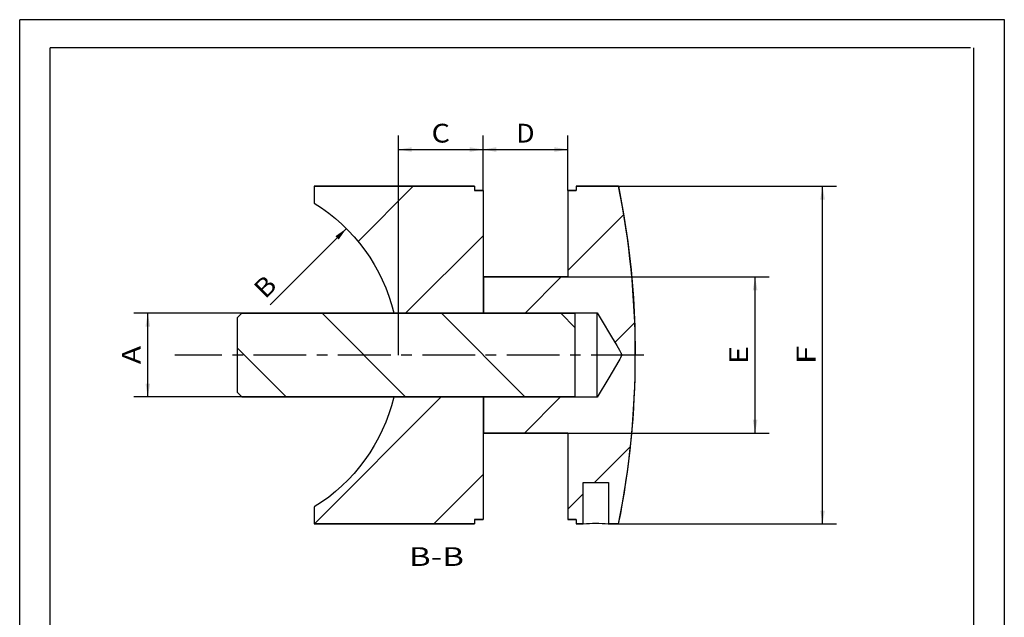
# Paper-space layout 'Blatt1' of a CAD drawing. Units: millimetres. Extents: x 0 to 117, y 0 to 165.
# Drawn here: x 0 to 117, y 94 to 165 of the extents above; entities that cross this region are included whole.
import ezdxf
from ezdxf.enums import TextEntityAlignment as Align

# ---------------------------------------------------------------- set-up
doc = ezdxf.new("R2010")
doc.units = ezdxf.units.MM
doc.linetypes.add('CENTER', pattern=[10, 6.25, -1.25, 1.25, -1.25])
doc.layers.add('LAYER0', color=7, linetype='Continuous')
doc.styles.add('VISI1-courier new', font='txt')
doc.dimstyles.new('VisiStyle', dxfattribs={"dimtxt": 4, "dimasz": 0, "dimexe": 3, "dimexo": 0, "dimgap": 1.5, "dimtad": 1, "dimdsep": 46, "dimtxsty": 'VISI1-courier new', "dimsah": 1, "dimcen": 0, "dimclrt": 7, "dimadec": 3, "dimazin": 2, "dimtfac": 0.8, "dimtmove": 0, "dimatfit": 3, "dimfxl": 1, "dimtolj": 1, "dimtzin": 4, "dimarcsym": 0})

# ---------------------------------------------------------------- blocks, each defined once
blk = doc.blocks.new('Group 1')
at = {"layer": 'LAYER0', "color": 56, "linetype": 'Continuous'}
for p, q in [((0, 0), (0, 165)), ((116.67, 165), (0, 165)), ((116.67, 0), (116.67, 165))]:
    blk.add_line(p, q, dxfattribs=at)
at = {"layer": 'LAYER0', "color": 7, "linetype": 'Continuous'}
for p, q in [((3.61, 3.33), (3.61, 161.67)), ((112.67, 161.67), (3.61, 161.67)), ((113.06, 3.33), (113.06, 161.67))]:
    blk.add_line(p, q, dxfattribs=at)
blk = doc.blocks.new('Section 12')
at = {"layer": 'LAYER0', "color": 4, "linetype": 'Continuous'}
for p, q in [((34.91, 145.26), (34.91, 143.27)), ((34.91, 145.26), (53.9, 145.26)), ((34.91, 145.26), (34.91, 145.26)), ((53.9, 145.26), (34.91, 145.26)), ((53.9, 145.26), (53.9, 144.76)), ((53.9, 145.26), (53.9, 145.26)), ((53.9, 144.76), (54.9, 144.76)), ((54.9, 144.76), (53.9, 144.76)), ((54.9, 144.76), (54.9, 130.26)), ((54.9, 144.76), (54.9, 144.76)), ((64.94, 144.76), (64.94, 134.51)), ((64.94, 144.76), (65.94, 144.76)), ((65.94, 144.76), (64.94, 144.76)), ((64.94, 144.76), (64.94, 144.76)), ((70.96, 145.26), (65.94, 145.26)), ((65.94, 145.26), (70.96, 145.26)), ((65.94, 145.26), (65.94, 145.26)), ((65.94, 145.26), (65.94, 144.76)), ((70.96, 145.26), (70.96, 145.26)), ((54.94, 134.51), (54.94, 130.26)), ((54.94, 134.51), (64.94, 134.51)), ((54.94, 134.51), (54.94, 134.51)), ((64.94, 134.51), (54.94, 134.51)), ((26.32, 130.21), (25.82, 129.71)), ((25.82, 129.71), (26.32, 130.21)), ((25.82, 120.81), (25.82, 129.71)), ((25.82, 129.71), (25.82, 129.71)), ((26.32, 130.21), (26.32, 130.21)), ((26.32, 130.21), (65.82, 130.21)), ((65.82, 130.21), (26.32, 130.21)), ((44.32, 130.26), (54.9, 130.26)), ((44.33, 130.21), (44.32, 130.26)), ((44.32, 130.26), (44.32, 130.26)), ((54.9, 130.26), (54.9, 130.21)), ((54.94, 130.26), (68.42, 130.26)), ((54.94, 130.26), (54.94, 130.21)), ((65.82, 120.31), (65.82, 130.21)), ((68.42, 120.26), (68.42, 130.26)), ((72.94, 125.07), (72.94, 125.45)), ((26.32, 120.31), (25.82, 120.82)), ((25.82, 120.81), (26.32, 120.31)), ((26.32, 120.31), (26.32, 120.31)), ((65.82, 120.31), (26.32, 120.31)), ((26.32, 120.31), (65.82, 120.31)), ((44.32, 120.27), (44.33, 120.31)), ((44.32, 120.26), (44.32, 120.27)), ((54.9, 120.26), (44.32, 120.26)), ((54.9, 120.31), (54.9, 120.26)), ((54.9, 120.26), (54.9, 105.76)), ((54.94, 120.31), (54.94, 120.26)), ((54.94, 120.26), (54.94, 116.01)), ((68.42, 120.26), (54.94, 120.26)), ((64.94, 116.01), (54.94, 116.01)), ((54.94, 116.01), (64.94, 116.01)), ((54.94, 116.01), (54.94, 116.01)), ((64.94, 116.01), (64.94, 105.76)), ((66.77, 105.26), (66.77, 110.16)), ((66.77, 110.16), (69.75, 110.16)), ((69.75, 110.16), (69.75, 105.26)), ((34.91, 107.25), (34.91, 105.26)), ((53.9, 105.26), (34.91, 105.26)), ((34.91, 105.26), (53.9, 105.26)), ((34.91, 105.26), (34.91, 105.26)), ((54.9, 105.76), (53.9, 105.76)), ((53.9, 105.76), (53.9, 105.26)), ((53.9, 105.76), (54.9, 105.76)), ((53.9, 105.26), (53.9, 105.26)), ((54.9, 105.76), (54.9, 105.76)), ((65.94, 105.76), (64.94, 105.76)), ((64.94, 105.76), (64.94, 105.76)), ((64.94, 105.76), (65.94, 105.76)), ((65.94, 105.76), (65.94, 105.26)), ((65.94, 105.26), (65.94, 105.26)), ((65.94, 105.26), (66.76, 105.26)), ((66.77, 105.26), (65.94, 105.26)), ((66.76, 105.26), (66.77, 105.26)), ((66.77, 105.26), (66.76, 105.26)), ((69.75, 105.26), (69.74, 105.26)), ((69.76, 105.26), (69.75, 105.26)), ((69.75, 105.26), (69.76, 105.26)), ((70.96, 105.26), (69.75, 105.26)), ((69.76, 105.26), (70.96, 105.26)), ((70.96, 105.26), (70.96, 105.26))]:
    blk.add_line(p, q, dxfattribs=at)
at = {"layer": 'LAYER0', "color": 100, "linetype": 'CENTER'}
blk.add_line((73.96, 125.26), (18.37, 125.26), dxfattribs=at)
at = {"layer": 'LAYER0', "color": 4, "linetype": 'Continuous', "flags": 128}
for points in [[(70.96, 145.26), (71.56, 141.98), (72.06, 138.68), (72.45, 135.36), (72.72, 132), (72.89, 128.63), (72.94, 125.26), (72.94, 125.26)], [(68.42, 130.26), (68.89, 129.47), (70.11, 127.43), (70.74, 126.38), (71.06, 125.83), (71.22, 125.53), (71.25, 125.48), (71.27, 125.42), (71.29, 125.36), (71.3, 125.33), (71.31, 125.3), (71.31, 125.27), (71.31, 125.24), (71.3, 125.21), (71.3, 125.18), (71.29, 125.15), (71.28, 125.12), (71.2, 124.94), (71.11, 124.76), (71.01, 124.59), (69.8, 122.57), (68.42, 120.26)]]:
    blk.add_lwpolyline(points, dxfattribs=at)
at = {"layer": 'LAYER0', "color": 4, "linetype": 'Continuous'}
for centre, radius, start, end in [((-27.06, 125.45), 100, 0, 11.426), ((-27.06, 125.07), 100, 348.574, 0), ((-27.64, 125.07), 100.58, 348.6408, 0.109)]:
    blk.add_arc(centre, radius, start, end, dxfattribs=at)
at = {"layer": 'LAYER0', "color": 4, "linetype": 'Continuous', "extrusion": (0, 0, -1)}
for centre, radius, start, end in [((-23.72, 125.26), 21.2, 121.858, 166.3683), ((-23.72, 125.26), 21.2, 193.6318, 238.142), ((-68.26, 85.57), 19.75, 85.6878, 94.3156)]:
    blk.add_arc(centre, radius, start, end, dxfattribs=at)
at = {"layer": 'LAYER0', "color": 7, "linetype": 'Continuous', "style": 'VISI1-courier new', "width": 0.931767}
blk.add_text('B-B', height=2.222, dxfattribs=at).set_placement((46.12, 100.26), (52.64, 100.26), align=Align.FIT)
blk = doc.blocks.new('Hatch 13')
at = {"layer": 'LAYER0', "color": 0, "linetype": 'ByBlock'}
for p, q in [((71.57, 141.92), (64.94, 135.28)), ((64.17, 134.51), (59.92, 130.26)), ((72.86, 129.07), (70.53, 126.73)), ((64.06, 120.26), (59.81, 116.01)), ((72.36, 114.42), (68.1, 110.16)), ((66.77, 108.83), (64.94, 107))]:
    blk.add_line(p, q, dxfattribs=at)
blk = doc.blocks.new('Hatch 14')
at = {"layer": 'LAYER0', "color": 0, "linetype": 'ByBlock'}
for p, q in [((45.72, 120.31), (35.83, 130.21)), ((59.87, 120.31), (49.97, 130.21)), ((65.82, 128.5), (64.11, 130.21)), ((31.58, 120.31), (25.82, 126.08))]:
    blk.add_line(p, q, dxfattribs=at)
blk = doc.blocks.new('Hatch 15')
at = {"layer": 'LAYER0', "color": 0, "linetype": 'ByBlock'}
for p, q in [((46.63, 145.26), (40.1, 138.72)), ((54.9, 139.38), (45.77, 130.26)), ((49.92, 120.26), (34.92, 105.26)), ((54.9, 111.1), (49.06, 105.26))]:
    blk.add_line(p, q, dxfattribs=at)
blk = doc.blocks.new('ArrowheadClosed')
at = {"color": 0}
blk.add_solid([(0, 0), (-1, 0.176), (-1, -0.176)], dxfattribs=at)
blk = doc.blocks.new('*D24')
at = {"layer": 'LAYER0', "color": 56, "linetype": 'Continuous'}
for p, q in [((64.94, 134.51), (88.8, 134.51)), ((87.14, 116.01), (87.14, 134.51)), ((64.94, 116.01), (88.8, 116.01))]:
    blk.add_line(p, q, dxfattribs=at)
at = {"layer": 'LAYER0', "color": 56, "linetype": 'Continuous', "xscale": 1.575356061004919, "yscale": 1.575356061004919, "zscale": 1.575356061004919, "rotation": 90}
blk.add_blockref('ArrowheadClosed', (87.14, 134.51), dxfattribs=at)
at = {"layer": 'LAYER0', "color": 56, "linetype": 'Continuous', "extrusion": (0, 0, -1), "xscale": 1.575356061004919, "yscale": 1.575356061004919, "zscale": 1.575356061004919, "rotation": 270}
blk.add_blockref('ArrowheadClosed', (-87.14, 116.01), dxfattribs=at)
at = {"layer": 'LAYER0', "color": 230, "linetype": 'Continuous', "style": 'VISI1-courier new', "width": 0.931767}
blk.add_text('%%uE', height=2.222, rotation=90, dxfattribs=at).set_placement((86.3, 124.17), (86.3, 126.35), align=Align.FIT)
blk = doc.blocks.new('*D25')
at = {"layer": 'LAYER0', "color": 56, "linetype": 'Continuous'}
for p, q in [((70.96, 145.26), (96.8, 145.26)), ((95.13, 105.26), (95.13, 145.26)), ((70.97, 105.26), (96.8, 105.26))]:
    blk.add_line(p, q, dxfattribs=at)
at = {"layer": 'LAYER0', "color": 56, "linetype": 'Continuous', "xscale": 1.575356061004919, "yscale": 1.575356061004919, "zscale": 1.575356061004919, "rotation": 90}
blk.add_blockref('ArrowheadClosed', (95.13, 145.26), dxfattribs=at)
at = {"layer": 'LAYER0', "color": 56, "linetype": 'Continuous', "extrusion": (0, 0, -1), "xscale": 1.575356061004919, "yscale": 1.575356061004919, "zscale": 1.575356061004919, "rotation": 270}
blk.add_blockref('ArrowheadClosed', (-95.13, 105.26), dxfattribs=at)
at = {"layer": 'LAYER0', "color": 230, "linetype": 'Continuous', "style": 'VISI1-courier new', "width": 0.931767}
blk.add_text('%%uF', height=2.222, rotation=90, dxfattribs=at).set_placement((94.3, 124.17), (94.3, 126.35), align=Align.FIT)
blk = doc.blocks.new('*D26')
at = {"layer": 'LAYER0', "color": 56, "linetype": 'Continuous'}
for p, q in [((54.9, 144.76), (54.9, 151.27)), ((64.94, 144.76), (64.94, 151.27)), ((54.9, 149.61), (64.94, 149.61))]:
    blk.add_line(p, q, dxfattribs=at)
at = {"layer": 'LAYER0', "color": 56, "linetype": 'Continuous', "extrusion": (0, 0, -1), "xscale": 1.575356061004919, "yscale": 1.575356061004919, "zscale": 1.575356061004919}
blk.add_blockref('ArrowheadClosed', (-54.9, 149.61), dxfattribs=at)
at = {"layer": 'LAYER0', "color": 56, "linetype": 'Continuous', "xscale": 1.575356061004919, "yscale": 1.575356061004919, "zscale": 1.575356061004919}
blk.add_blockref('ArrowheadClosed', (64.94, 149.61), dxfattribs=at)
at = {"layer": 'LAYER0', "color": 230, "linetype": 'Continuous', "style": 'VISI1-courier new', "width": 0.931767}
blk.add_text('%%uD', height=2.222, dxfattribs=at).set_placement((58.83, 150.44), (61.01, 150.44), align=Align.FIT)
blk = doc.blocks.new('*D27')
at = {"layer": 'LAYER0', "color": 56, "linetype": 'Continuous'}
for p, q in [((44.88, 125.26), (44.88, 151.27)), ((54.9, 144.76), (54.9, 151.27)), ((44.88, 149.61), (54.9, 149.61))]:
    blk.add_line(p, q, dxfattribs=at)
at = {"layer": 'LAYER0', "color": 56, "linetype": 'Continuous', "extrusion": (0, 0, -1), "xscale": 1.575356061004919, "yscale": 1.575356061004919, "zscale": 1.575356061004919}
blk.add_blockref('ArrowheadClosed', (-44.88, 149.61), dxfattribs=at)
at = {"layer": 'LAYER0', "color": 56, "linetype": 'Continuous', "xscale": 1.575356061004919, "yscale": 1.575356061004919, "zscale": 1.575356061004919}
blk.add_blockref('ArrowheadClosed', (54.9, 149.61), dxfattribs=at)
at = {"layer": 'LAYER0', "color": 230, "linetype": 'Continuous', "style": 'VISI1-courier new', "width": 0.931767}
blk.add_text('%%uC', height=2.222, dxfattribs=at).set_placement((48.8, 150.44), (50.98, 150.44), align=Align.FIT)
blk = doc.blocks.new('*D28')
at = {"layer": 'LAYER0', "color": 56, "linetype": 'Continuous'}
blk.add_line((38.71, 140.25), (29.68, 131.22), dxfattribs=at)
at = {"layer": 'LAYER0', "color": 56, "linetype": 'Continuous', "extrusion": (0, 0, -1), "xscale": 1.575356061004919, "yscale": 1.575356061004919, "zscale": 1.575356061004919, "rotation": 135.0000000000001}
blk.add_blockref('ArrowheadClosed', (-38.71, 140.25), dxfattribs=at)
at = {"layer": 'LAYER0', "color": 230, "linetype": 'Continuous', "style": 'VISI1-courier new', "width": 0.931767}
blk.add_text('%%uB', height=2.222, rotation=45, dxfattribs=at).set_placement((29.09, 131.81), (30.63, 133.35), align=Align.FIT)
blk = doc.blocks.new('*D29')
at = {"layer": 'LAYER0', "color": 56, "linetype": 'Continuous'}
for p, q in [((26.32, 130.21), (13.51, 130.21)), ((15.18, 120.31), (15.18, 130.21)), ((26.32, 120.31), (13.51, 120.31))]:
    blk.add_line(p, q, dxfattribs=at)
at = {"layer": 'LAYER0', "color": 56, "linetype": 'Continuous', "xscale": 1.575356061004919, "yscale": 1.575356061004919, "zscale": 1.575356061004919, "rotation": 90}
blk.add_blockref('ArrowheadClosed', (15.18, 130.21), dxfattribs=at)
at = {"layer": 'LAYER0', "color": 56, "linetype": 'Continuous', "extrusion": (0, 0, -1), "xscale": 1.575356061004919, "yscale": 1.575356061004919, "zscale": 1.575356061004919, "rotation": 270}
blk.add_blockref('ArrowheadClosed', (-15.18, 120.31), dxfattribs=at)
at = {"layer": 'LAYER0', "color": 230, "linetype": 'Continuous', "style": 'VISI1-courier new', "width": 0.931767}
blk.add_text('%%uA', height=2.222, rotation=90, dxfattribs=at).set_placement((14.35, 124.17), (14.35, 126.35), align=Align.FIT)

psp = doc.layouts.new('Blatt1')

# ---------------------------------------------------------------- block references
at = {"layer": 'LAYER0', "color": 4, "linetype": 'Continuous'}
for name in ['Group 1', 'Section 12']:
    psp.add_blockref(name, (0, 0), dxfattribs=at)
at = {"layer": 'LAYER0', "color": 136, "linetype": 'Continuous'}
for name in ['Hatch 15', 'Hatch 13', 'Hatch 14']:
    psp.add_blockref(name, (0, 0), dxfattribs=at)

# ---------------------------------------------------------------- dimensions: what is measured, and where the dimension line sits
at = {"layer": 'LAYER0', "color": 56, "linetype": 'Continuous'}
for base, p1, p2, text, picture, middle in [((54.899, 149.608), (54.899, 144.76), (44.885, 125.261), '%%u <> C', '*D27', (51.812, 150.441)), ((60.821, 149.608), (64.939, 144.761), (54.899, 144.761), '%%u <> D', '*D26', (61.839, 150.441))]:
    dim = psp.add_linear_dim(base=base, p1=p1, p2=p2, text=text, dimstyle='VisiStyle', override={"dimscale": 0.555556, "dimasz": 2.835641, "dimjust": 0, "dimclrt": 230, "dimatfit": 1}, dxfattribs=at)
    dim.commit()
    dim.dimension.update_dxf_attribs({"geometry": picture, "text_midpoint": middle, "dimtype": 160})
for base, p1, p2, text, picture, middle in [((95.132, 123.044), (70.957, 145.261), (70.967, 105.26), '%%u <> F', '*D25', (94.298, 127.181)), ((87.138, 124.889), (64.939, 134.509), (64.939, 116.013), '%%u <> E', '*D24', (86.305, 127.182)), ((15.181, 125.015), (26.319, 130.208), (26.319, 120.311), '%%u <> A', '*D29', (14.347, 127.18))]:
    dim = psp.add_linear_dim(base=base, p1=p1, p2=p2, angle=90, text=text, dimstyle='VisiStyle', override={"dimscale": 0.555556, "dimasz": 2.835641, "dimjust": 0, "dimclrt": 230, "dimatfit": 1}, dxfattribs=at)
    dim.commit()
    dim.dimension.update_dxf_attribs({"geometry": picture, "text_midpoint": middle, "dimtype": 160})
dim = psp.add_radius_dim(center=(23.719, 125.261), mpoint=(38.71, 140.252), text='%%u <> B', dimstyle='VisiStyle', override={"dimscale": 0.555556, "dimasz": 2.835641, "dimsd1": 1, "dimclrt": 230, "dimatfit": 0}, dxfattribs=at)
dim.commit()
dim.dimension.update_dxf_attribs({"geometry": '*D28', "text_midpoint": (29.683, 131.225)})

doc.saveas('drawing.dxf')
